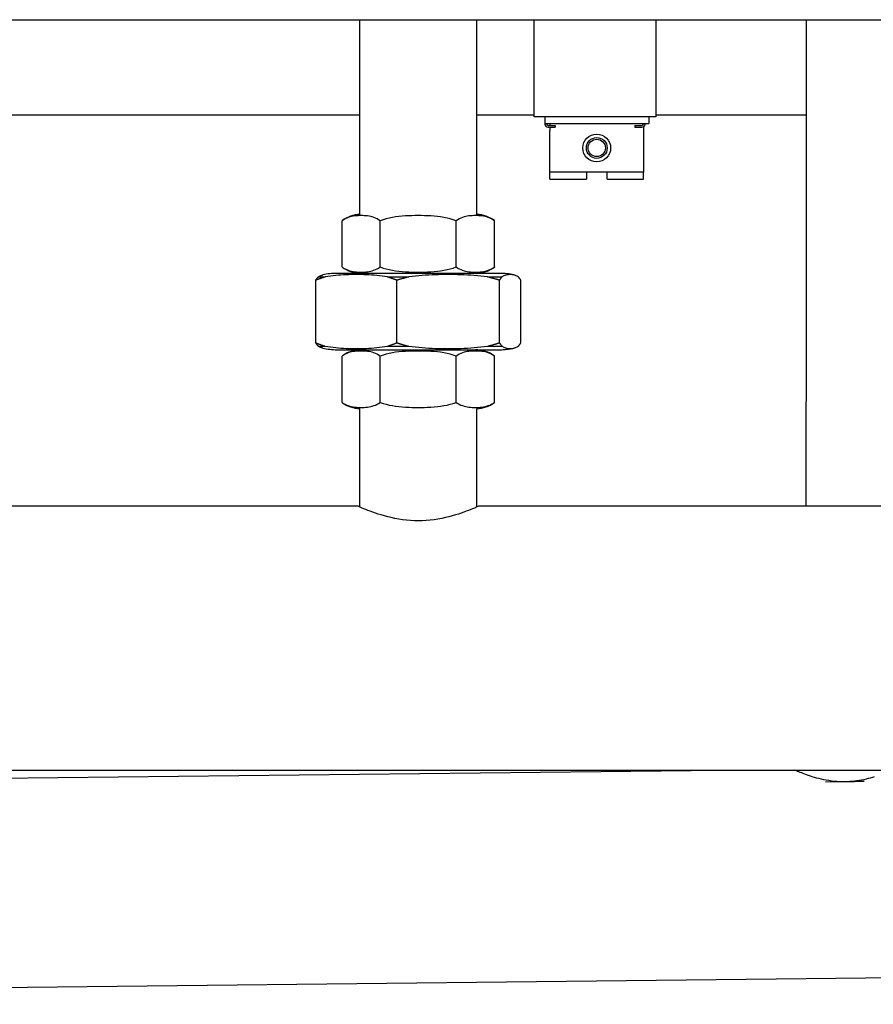
# Model space of a CAD drawing. Extents: x 0 to 5940, y 0 to 4200.
# Drawn here: x 2450 to 2696, y 1951 to 2235 of the extents above; entities that cross this region are included whole.
import ezdxf

# ---------------------------------------------------------------- set-up
doc = ezdxf.new("R2010")
doc.units = 0
doc.header["$LTSCALE"] = 10
doc.layers.add('SICHTBARE_KANTEN_DIN_', color=179, linetype='CONTINUOUS')

msp = doc.modelspace()

# ---------------------------------------------------------------- linework, layer by layer
at = {"layer": 'SICHTBARE_KANTEN_DIN_', "color": 7}
for p, q in [((2421.78, 2234.79), (2794.73, 2234.79)), ((2548.08, 2178.7), (2548.08, 2234.79)), ((2581.78, 2178.7), (2581.78, 2234.79)), ((2598.35, 2222.34), (2598.35, 2234.79)), ((2633.35, 2234.79), (2633.35, 2222.34)), ((2598.35, 2206.84), (2598.35, 2222.34)), ((2633.35, 2222.34), (2633.35, 2206.84)), ((2421.78, 2207.34), (2548.08, 2207.34)), ((2581.78, 2207.34), (2598.35, 2207.34)), ((2633.35, 2206.84), (2598.35, 2206.84)), ((2601.35, 2206.84), (2601.35, 2204.84)), ((2631.35, 2206.84), (2631.35, 2204.84)), ((2633.35, 2207.34), (2676.79, 2207.34)), ((2601.35, 2204.84), (2631.35, 2204.84)), ((2602.35, 2204.34), (2604.35, 2204.34)), ((2602.85, 2204.84), (2602.85, 2204.34)), ((2604.35, 2204.34), (2604.35, 2203.84)), ((2627.35, 2204.34), (2629.35, 2204.34)), ((2627.35, 2204.34), (2627.35, 2203.84)), ((2602.35, 2203.84), (2604.35, 2203.84)), ((2602.85, 2203.84), (2602.85, 2202.84)), ((2602.85, 2190.84), (2602.85, 2202.84)), ((2627.35, 2203.84), (2629.35, 2203.84)), ((2629.85, 2203.97), (2629.85, 2202.84)), ((2629.85, 2202.84), (2629.85, 2190.84)), ((2602.85, 2188.84), (2602.85, 2190.84)), ((2629.85, 2190.84), (2602.85, 2190.84)), ((2613.35, 2190.84), (2613.35, 2188.84)), ((2619.35, 2188.84), (2619.35, 2190.84)), ((2629.85, 2188.84), (2629.85, 2190.84)), ((2602.85, 2188.84), (2613.35, 2188.84)), ((2619.35, 2188.84), (2629.85, 2188.84)), ((2542.99, 2163.55), (2542.99, 2176.87)), ((2553.92, 2163.55), (2553.92, 2176.87)), ((2575.86, 2163.55), (2575.86, 2176.87)), ((2586.84, 2176.89), (2586.87, 2176.87)), ((2586.87, 2163.55), (2586.87, 2176.87)), ((2588.35, 2161.71), (2541.52, 2161.71)), ((2548.08, 2161.71), (2548.08, 2161.72)), ((2581.78, 2161.71), (2581.78, 2161.72)), ((2586.87, 2163.55), (2586.84, 2163.53)), ((2535.37, 2141.69), (2535.37, 2159.73)), ((2536.09, 2160.67), (2538.08, 2160.67)), ((2556.03, 2160.67), (2562.17, 2160.67)), ((2558.74, 2141.69), (2558.74, 2159.73)), ((2584.87, 2160.67), (2589.02, 2160.67)), ((2588.3, 2141.69), (2588.3, 2159.73)), ((2594.49, 2141.69), (2594.49, 2159.73)), ((2536.09, 2140.74), (2538.08, 2140.74)), ((2541.52, 2139.71), (2588.35, 2139.71)), ((2556.03, 2140.74), (2562.17, 2140.74)), ((2584.87, 2140.74), (2589.02, 2140.74)), ((2542.99, 2124.55), (2542.99, 2137.87)), ((2553.92, 2124.55), (2553.92, 2137.87)), ((2575.86, 2124.55), (2575.86, 2137.87)), ((2586.84, 2137.89), (2586.87, 2137.87)), ((2586.87, 2124.55), (2586.87, 2137.87)), ((2548.08, 2094.41), (2548.08, 2122.72)), ((2581.78, 2094.41), (2581.78, 2122.72)), ((2586.87, 2124.55), (2586.84, 2124.53)), ((2421.78, 2094.71), (2547.43, 2094.71)), ((2582.43, 2094.71), (2787.76, 2094.71)), ((2421.78, 2018.61), (2787.61, 2018.61)), ((2421.78, 2016), (2652.33, 2018.61)), ((2018.5, 1951.14), (2790.21, 1959.86))]:
    msp.add_line(p, q, dxfattribs=at)
at = {"layer": 'SICHTBARE_KANTEN_DIN_', "color": 7, "flags": 128}
for points in [[(2676.7, 2094.71), (2676.71, 2099.01), (2676.71, 2103.31), (2676.72, 2111.9), (2676.73, 2120.47), (2676.74, 2129.06), (2676.75, 2133.36), (2676.75, 2137.66), (2676.76, 2141.98), (2676.76, 2146.31), (2676.76, 2150.65), (2676.77, 2155), (2676.77, 2159.38), (2676.77, 2161.57), (2676.78, 2163.77), (2676.78, 2165.98), (2676.78, 2168.18), (2676.78, 2170.4), (2676.78, 2172.61), (2676.78, 2174.83), (2676.79, 2177.06), (2676.79, 2179.28), (2676.79, 2181.51), (2676.79, 2183.75), (2676.79, 2185.99), (2676.79, 2188.24), (2676.79, 2190.49), (2676.79, 2192.75), (2676.79, 2195), (2676.79, 2197.26), (2676.79, 2199.51), (2676.79, 2201.77), (2676.79, 2204.02), (2676.79, 2206.26), (2676.79, 2208.51), (2676.78, 2210.74), (2676.78, 2212.97), (2676.78, 2215.19), (2676.78, 2217.4), (2676.78, 2219.6), (2676.78, 2221.79), (2676.77, 2223.97), (2676.77, 2226.14), (2676.77, 2230.47), (2676.76, 2234.79)], [(2553.92, 2176.87), (2553.49, 2177.16), (2553.06, 2177.42), (2552.61, 2177.63), (2552.15, 2177.81), (2551.68, 2177.96), (2551.21, 2178.08), (2550.74, 2178.17), (2550.27, 2178.24), (2549.81, 2178.29), (2549.35, 2178.32), (2548.9, 2178.34), (2548.45, 2178.34), (2548.01, 2178.34), (2547.56, 2178.32), (2547.1, 2178.29), (2546.63, 2178.24), (2546.16, 2178.17), (2545.69, 2178.08), (2545.22, 2177.96), (2544.76, 2177.81), (2544.3, 2177.63), (2543.85, 2177.42), (2543.42, 2177.16), (2542.99, 2176.87)], [(2575.86, 2176.87), (2575, 2177.16), (2574.13, 2177.42), (2573.22, 2177.63), (2572.3, 2177.81), (2571.37, 2177.96), (2570.43, 2178.08), (2569.49, 2178.17), (2568.54, 2178.24), (2567.61, 2178.29), (2566.68, 2178.32), (2565.77, 2178.34), (2564.89, 2178.34), (2564, 2178.34), (2563.09, 2178.32), (2562.17, 2178.29), (2561.23, 2178.24), (2560.29, 2178.17), (2559.34, 2178.08), (2558.4, 2177.96), (2557.47, 2177.81), (2556.55, 2177.63), (2555.65, 2177.42), (2554.77, 2177.16), (2553.92, 2176.87)], [(2586.87, 2176.87), (2586.44, 2177.16), (2586, 2177.42), (2585.55, 2177.63), (2585.09, 2177.81), (2584.62, 2177.96), (2584.15, 2178.08), (2583.67, 2178.17), (2583.2, 2178.24), (2582.73, 2178.29), (2582.26, 2178.32), (2581.81, 2178.34), (2581.36, 2178.34), (2580.92, 2178.34), (2580.46, 2178.32), (2580, 2178.29), (2579.53, 2178.24), (2579.05, 2178.17), (2578.58, 2178.08), (2578.11, 2177.96), (2577.64, 2177.81), (2577.18, 2177.63), (2576.72, 2177.42), (2576.28, 2177.16), (2575.86, 2176.87)], [(2542.99, 2163.55), (2543.42, 2163.25), (2543.85, 2163), (2544.3, 2162.78), (2544.76, 2162.6), (2545.22, 2162.46), (2545.69, 2162.34), (2546.16, 2162.24), (2546.63, 2162.17), (2547.1, 2162.12), (2547.56, 2162.09), (2548.01, 2162.08), (2548.45, 2162.07), (2548.9, 2162.08), (2549.35, 2162.09), (2549.81, 2162.12), (2550.27, 2162.17), (2550.74, 2162.24), (2551.21, 2162.34), (2551.68, 2162.46), (2552.15, 2162.6), (2552.61, 2162.78), (2553.06, 2163), (2553.49, 2163.25), (2553.92, 2163.55)], [(2553.92, 2163.55), (2554.77, 2163.25), (2555.65, 2163), (2556.55, 2162.78), (2557.47, 2162.6), (2558.4, 2162.46), (2559.34, 2162.34), (2560.29, 2162.24), (2561.23, 2162.17), (2562.17, 2162.12), (2563.09, 2162.09), (2564, 2162.08), (2564.89, 2162.07), (2565.77, 2162.08), (2566.68, 2162.09), (2567.61, 2162.12), (2568.54, 2162.17), (2569.49, 2162.24), (2570.43, 2162.34), (2571.37, 2162.46), (2572.3, 2162.6), (2573.22, 2162.78), (2574.13, 2163), (2575, 2163.25), (2575.86, 2163.55)], [(2575.86, 2163.55), (2576.28, 2163.25), (2576.72, 2163), (2577.18, 2162.78), (2577.64, 2162.6), (2578.11, 2162.46), (2578.58, 2162.34), (2579.05, 2162.24), (2579.53, 2162.17), (2580, 2162.12), (2580.46, 2162.09), (2580.92, 2162.08), (2581.36, 2162.07), (2581.81, 2162.08), (2582.26, 2162.09), (2582.73, 2162.12), (2583.2, 2162.17), (2583.67, 2162.24), (2584.15, 2162.34), (2584.62, 2162.46), (2585.09, 2162.6), (2585.55, 2162.78), (2586, 2163), (2586.44, 2163.25), (2586.87, 2163.55)], [(2538.08, 2160.67), (2537.97, 2160.64), (2537.86, 2160.6), (2537.75, 2160.57), (2537.64, 2160.53), (2537.53, 2160.5), (2537.42, 2160.46), (2537.31, 2160.42), (2537.2, 2160.39), (2537.08, 2160.35), (2536.97, 2160.31), (2536.86, 2160.27), (2536.75, 2160.23), (2536.63, 2160.19), (2536.52, 2160.15), (2536.41, 2160.11), (2536.29, 2160.07), (2536.18, 2160.03), (2536.06, 2159.99), (2535.95, 2159.94), (2535.84, 2159.9), (2535.72, 2159.86), (2535.6, 2159.81), (2535.49, 2159.77), (2535.37, 2159.73)], [(2535.37, 2159.73), (2535.4, 2159.77), (2535.43, 2159.81), (2535.46, 2159.86), (2535.5, 2159.9), (2535.53, 2159.94), (2535.56, 2159.99), (2535.59, 2160.03), (2535.62, 2160.07), (2535.65, 2160.11), (2535.68, 2160.15), (2535.71, 2160.19), (2535.74, 2160.23), (2535.77, 2160.27), (2535.8, 2160.31), (2535.83, 2160.35), (2535.86, 2160.39), (2535.89, 2160.42), (2535.92, 2160.46), (2535.94, 2160.5), (2535.97, 2160.53), (2536, 2160.57), (2536.03, 2160.6), (2536.06, 2160.64), (2536.09, 2160.67)], [(2536.09, 2160.67), (2536.14, 2160.71), (2536.2, 2160.75), (2536.25, 2160.78), (2536.31, 2160.81), (2536.36, 2160.85), (2536.41, 2160.88), (2536.47, 2160.91), (2536.52, 2160.93), (2536.58, 2160.96), (2536.63, 2160.99), (2536.68, 2161.01), (2536.74, 2161.04), (2536.79, 2161.06), (2536.85, 2161.08), (2536.9, 2161.1), (2536.95, 2161.12), (2537.01, 2161.14), (2537.06, 2161.16), (2537.11, 2161.17), (2537.17, 2161.19), (2537.22, 2161.2), (2537.28, 2161.22), (2537.33, 2161.23), (2537.38, 2161.24)], [(2556.03, 2160.67), (2555.27, 2160.81), (2554.51, 2160.92), (2553.75, 2161.02), (2552.99, 2161.1), (2552.22, 2161.17), (2551.47, 2161.22), (2550.71, 2161.27), (2549.96, 2161.3), (2549.22, 2161.33), (2548.49, 2161.35), (2547.77, 2161.36), (2547.06, 2161.36), (2546.34, 2161.36), (2545.62, 2161.35), (2544.89, 2161.33), (2544.15, 2161.3), (2543.4, 2161.27), (2542.65, 2161.22), (2541.89, 2161.17), (2541.13, 2161.1), (2540.37, 2161.02), (2539.6, 2160.92), (2538.84, 2160.81), (2538.08, 2160.67)], [(2558.74, 2159.73), (2558.62, 2159.77), (2558.51, 2159.81), (2558.39, 2159.86), (2558.28, 2159.9), (2558.16, 2159.94), (2558.05, 2159.99), (2557.93, 2160.03), (2557.82, 2160.07), (2557.71, 2160.11), (2557.59, 2160.15), (2557.48, 2160.19), (2557.37, 2160.23), (2557.25, 2160.27), (2557.14, 2160.31), (2557.03, 2160.35), (2556.92, 2160.39), (2556.8, 2160.42), (2556.69, 2160.46), (2556.58, 2160.5), (2556.47, 2160.53), (2556.36, 2160.57), (2556.25, 2160.6), (2556.14, 2160.64), (2556.03, 2160.67)], [(2562.17, 2160.67), (2562.03, 2160.64), (2561.89, 2160.6), (2561.75, 2160.57), (2561.61, 2160.53), (2561.47, 2160.5), (2561.33, 2160.46), (2561.19, 2160.42), (2561.05, 2160.39), (2560.91, 2160.35), (2560.76, 2160.31), (2560.62, 2160.27), (2560.48, 2160.23), (2560.34, 2160.19), (2560.19, 2160.15), (2560.05, 2160.11), (2559.9, 2160.07), (2559.76, 2160.03), (2559.62, 2159.99), (2559.47, 2159.94), (2559.33, 2159.9), (2559.18, 2159.86), (2559.03, 2159.81), (2558.89, 2159.77), (2558.74, 2159.73)], [(2584.87, 2160.67), (2583.91, 2160.81), (2582.95, 2160.92), (2581.98, 2161.02), (2581.02, 2161.1), (2580.06, 2161.17), (2579.1, 2161.22), (2578.14, 2161.27), (2577.2, 2161.3), (2576.26, 2161.33), (2575.33, 2161.35), (2574.42, 2161.36), (2573.52, 2161.36), (2572.62, 2161.36), (2571.7, 2161.35), (2570.78, 2161.33), (2569.84, 2161.3), (2568.89, 2161.27), (2567.94, 2161.22), (2566.98, 2161.17), (2566.02, 2161.1), (2565.06, 2161.02), (2564.09, 2160.92), (2563.13, 2160.81), (2562.17, 2160.67)], [(2588.3, 2159.73), (2588.15, 2159.77), (2588, 2159.81), (2587.86, 2159.86), (2587.71, 2159.9), (2587.57, 2159.94), (2587.42, 2159.99), (2587.28, 2160.03), (2587.13, 2160.07), (2586.99, 2160.11), (2586.85, 2160.15), (2586.7, 2160.19), (2586.56, 2160.23), (2586.42, 2160.27), (2586.27, 2160.31), (2586.13, 2160.35), (2585.99, 2160.39), (2585.85, 2160.42), (2585.71, 2160.46), (2585.57, 2160.5), (2585.43, 2160.53), (2585.29, 2160.57), (2585.15, 2160.6), (2585.01, 2160.64), (2584.87, 2160.67)], [(2589.02, 2160.67), (2588.99, 2160.64), (2588.96, 2160.6), (2588.93, 2160.57), (2588.9, 2160.53), (2588.87, 2160.5), (2588.84, 2160.46), (2588.81, 2160.42), (2588.78, 2160.39), (2588.75, 2160.35), (2588.72, 2160.31), (2588.69, 2160.27), (2588.66, 2160.23), (2588.63, 2160.19), (2588.6, 2160.15), (2588.57, 2160.11), (2588.54, 2160.07), (2588.51, 2160.03), (2588.48, 2159.99), (2588.45, 2159.94), (2588.42, 2159.9), (2588.39, 2159.86), (2588.36, 2159.81), (2588.33, 2159.77), (2588.3, 2159.73)], [(2593.77, 2160.67), (2593.57, 2160.81), (2593.37, 2160.92), (2593.17, 2161.02), (2592.96, 2161.1), (2592.76, 2161.17), (2592.56, 2161.22), (2592.36, 2161.27), (2592.16, 2161.3), (2591.97, 2161.33), (2591.77, 2161.35), (2591.58, 2161.36), (2591.39, 2161.36), (2591.2, 2161.36), (2591.01, 2161.35), (2590.82, 2161.33), (2590.62, 2161.3), (2590.42, 2161.27), (2590.22, 2161.22), (2590.02, 2161.17), (2589.82, 2161.1), (2589.62, 2161.02), (2589.42, 2160.92), (2589.22, 2160.81), (2589.02, 2160.67)], [(2594.49, 2159.73), (2594.46, 2159.77), (2594.43, 2159.81), (2594.4, 2159.86), (2594.37, 2159.9), (2594.34, 2159.94), (2594.3, 2159.99), (2594.27, 2160.03), (2594.24, 2160.07), (2594.21, 2160.11), (2594.18, 2160.15), (2594.15, 2160.19), (2594.12, 2160.23), (2594.09, 2160.27), (2594.06, 2160.31), (2594.03, 2160.35), (2594.01, 2160.39), (2593.98, 2160.42), (2593.95, 2160.46), (2593.92, 2160.5), (2593.89, 2160.53), (2593.86, 2160.57), (2593.83, 2160.6), (2593.8, 2160.64), (2593.77, 2160.67)], [(2535.37, 2141.69), (2535.49, 2141.65), (2535.6, 2141.6), (2535.72, 2141.56), (2535.84, 2141.52), (2535.95, 2141.47), (2536.06, 2141.43), (2536.18, 2141.39), (2536.29, 2141.35), (2536.41, 2141.31), (2536.52, 2141.27), (2536.63, 2141.23), (2536.75, 2141.19), (2536.86, 2141.15), (2536.97, 2141.11), (2537.08, 2141.07), (2537.2, 2141.03), (2537.31, 2140.99), (2537.42, 2140.96), (2537.53, 2140.92), (2537.64, 2140.88), (2537.75, 2140.85), (2537.86, 2140.81), (2537.97, 2140.78), (2538.08, 2140.74)], [(2536.09, 2140.74), (2536.06, 2140.78), (2536.03, 2140.81), (2536, 2140.85), (2535.97, 2140.88), (2535.94, 2140.92), (2535.92, 2140.96), (2535.89, 2140.99), (2535.86, 2141.03), (2535.83, 2141.07), (2535.8, 2141.11), (2535.77, 2141.15), (2535.74, 2141.19), (2535.71, 2141.23), (2535.68, 2141.27), (2535.65, 2141.31), (2535.62, 2141.35), (2535.59, 2141.39), (2535.56, 2141.43), (2535.53, 2141.47), (2535.5, 2141.52), (2535.46, 2141.56), (2535.43, 2141.6), (2535.4, 2141.65), (2535.37, 2141.69)], [(2556.03, 2140.74), (2556.14, 2140.78), (2556.25, 2140.81), (2556.36, 2140.85), (2556.47, 2140.88), (2556.58, 2140.92), (2556.69, 2140.96), (2556.8, 2140.99), (2556.92, 2141.03), (2557.03, 2141.07), (2557.14, 2141.11), (2557.25, 2141.15), (2557.37, 2141.19), (2557.48, 2141.23), (2557.59, 2141.27), (2557.71, 2141.31), (2557.82, 2141.35), (2557.93, 2141.39), (2558.05, 2141.43), (2558.16, 2141.47), (2558.28, 2141.52), (2558.39, 2141.56), (2558.51, 2141.6), (2558.62, 2141.65), (2558.74, 2141.69)], [(2558.74, 2141.69), (2558.89, 2141.65), (2559.03, 2141.6), (2559.18, 2141.56), (2559.33, 2141.52), (2559.47, 2141.47), (2559.62, 2141.43), (2559.76, 2141.39), (2559.9, 2141.35), (2560.05, 2141.31), (2560.19, 2141.27), (2560.34, 2141.23), (2560.48, 2141.19), (2560.62, 2141.15), (2560.76, 2141.11), (2560.91, 2141.07), (2561.05, 2141.03), (2561.19, 2140.99), (2561.33, 2140.96), (2561.47, 2140.92), (2561.61, 2140.88), (2561.75, 2140.85), (2561.89, 2140.81), (2562.03, 2140.78), (2562.17, 2140.74)], [(2584.87, 2140.74), (2585.01, 2140.78), (2585.15, 2140.81), (2585.29, 2140.85), (2585.43, 2140.88), (2585.57, 2140.92), (2585.71, 2140.96), (2585.85, 2140.99), (2585.99, 2141.03), (2586.13, 2141.07), (2586.27, 2141.11), (2586.42, 2141.15), (2586.56, 2141.19), (2586.7, 2141.23), (2586.85, 2141.27), (2586.99, 2141.31), (2587.13, 2141.35), (2587.28, 2141.39), (2587.42, 2141.43), (2587.57, 2141.47), (2587.71, 2141.52), (2587.86, 2141.56), (2588, 2141.6), (2588.15, 2141.65), (2588.3, 2141.69)], [(2588.3, 2141.69), (2588.33, 2141.65), (2588.36, 2141.6), (2588.39, 2141.56), (2588.42, 2141.52), (2588.45, 2141.47), (2588.48, 2141.43), (2588.51, 2141.39), (2588.54, 2141.35), (2588.57, 2141.31), (2588.6, 2141.27), (2588.63, 2141.23), (2588.66, 2141.19), (2588.69, 2141.15), (2588.72, 2141.11), (2588.75, 2141.07), (2588.78, 2141.03), (2588.81, 2140.99), (2588.84, 2140.96), (2588.87, 2140.92), (2588.9, 2140.88), (2588.93, 2140.85), (2588.96, 2140.81), (2588.99, 2140.78), (2589.02, 2140.74)], [(2593.77, 2140.74), (2593.8, 2140.78), (2593.83, 2140.81), (2593.86, 2140.85), (2593.89, 2140.88), (2593.92, 2140.92), (2593.95, 2140.96), (2593.98, 2140.99), (2594.01, 2141.03), (2594.03, 2141.07), (2594.06, 2141.11), (2594.09, 2141.15), (2594.12, 2141.19), (2594.15, 2141.23), (2594.18, 2141.27), (2594.21, 2141.31), (2594.24, 2141.35), (2594.27, 2141.39), (2594.3, 2141.43), (2594.34, 2141.47), (2594.37, 2141.52), (2594.4, 2141.56), (2594.43, 2141.6), (2594.46, 2141.65), (2594.49, 2141.69)], [(2537.38, 2140.17), (2537.33, 2140.19), (2537.28, 2140.2), (2537.22, 2140.21), (2537.17, 2140.23), (2537.11, 2140.24), (2537.06, 2140.26), (2537.01, 2140.28), (2536.95, 2140.3), (2536.9, 2140.32), (2536.85, 2140.34), (2536.79, 2140.36), (2536.74, 2140.38), (2536.68, 2140.4), (2536.63, 2140.43), (2536.58, 2140.45), (2536.52, 2140.48), (2536.47, 2140.51), (2536.41, 2140.54), (2536.36, 2140.57), (2536.31, 2140.6), (2536.25, 2140.64), (2536.2, 2140.67), (2536.14, 2140.71), (2536.09, 2140.74)], [(2538.08, 2140.74), (2538.84, 2140.61), (2539.6, 2140.5), (2540.37, 2140.4), (2541.13, 2140.32), (2541.89, 2140.25), (2542.65, 2140.19), (2543.4, 2140.15), (2544.15, 2140.11), (2544.89, 2140.09), (2545.62, 2140.07), (2546.34, 2140.06), (2547.06, 2140.06), (2547.77, 2140.06), (2548.49, 2140.07), (2549.22, 2140.09), (2549.96, 2140.11), (2550.71, 2140.15), (2551.47, 2140.19), (2552.22, 2140.25), (2552.99, 2140.32), (2553.75, 2140.4), (2554.51, 2140.5), (2555.27, 2140.61), (2556.03, 2140.74)], [(2553.92, 2137.87), (2553.49, 2138.16), (2553.06, 2138.42), (2552.61, 2138.63), (2552.15, 2138.81), (2551.68, 2138.96), (2551.21, 2139.08), (2550.74, 2139.17), (2550.27, 2139.24), (2549.81, 2139.29), (2549.35, 2139.32), (2548.9, 2139.34), (2548.45, 2139.34), (2548.01, 2139.34), (2547.56, 2139.32), (2547.1, 2139.29), (2546.63, 2139.24), (2546.16, 2139.17), (2545.69, 2139.08), (2545.22, 2138.96), (2544.76, 2138.81), (2544.3, 2138.63), (2543.85, 2138.42), (2543.42, 2138.16), (2542.99, 2137.87)], [(2575.86, 2137.87), (2575, 2138.16), (2574.13, 2138.42), (2573.22, 2138.63), (2572.3, 2138.81), (2571.37, 2138.96), (2570.43, 2139.08), (2569.49, 2139.17), (2568.54, 2139.24), (2567.61, 2139.29), (2566.68, 2139.32), (2565.77, 2139.34), (2564.89, 2139.34), (2564, 2139.34), (2563.09, 2139.32), (2562.17, 2139.29), (2561.23, 2139.24), (2560.29, 2139.17), (2559.34, 2139.08), (2558.4, 2138.96), (2557.47, 2138.81), (2556.55, 2138.63), (2555.65, 2138.42), (2554.77, 2138.16), (2553.92, 2137.87)], [(2562.17, 2140.74), (2563.13, 2140.61), (2564.09, 2140.5), (2565.06, 2140.4), (2566.02, 2140.32), (2566.98, 2140.25), (2567.94, 2140.19), (2568.89, 2140.15), (2569.84, 2140.11), (2570.78, 2140.09), (2571.7, 2140.07), (2572.62, 2140.06), (2573.52, 2140.06), (2574.42, 2140.06), (2575.33, 2140.07), (2576.26, 2140.09), (2577.2, 2140.11), (2578.14, 2140.15), (2579.1, 2140.19), (2580.06, 2140.25), (2581.02, 2140.32), (2581.98, 2140.4), (2582.95, 2140.5), (2583.91, 2140.61), (2584.87, 2140.74)], [(2586.87, 2137.87), (2586.44, 2138.16), (2586, 2138.42), (2585.55, 2138.63), (2585.09, 2138.81), (2584.62, 2138.96), (2584.15, 2139.08), (2583.67, 2139.17), (2583.2, 2139.24), (2582.73, 2139.29), (2582.26, 2139.32), (2581.81, 2139.34), (2581.36, 2139.34), (2580.92, 2139.34), (2580.46, 2139.32), (2580, 2139.29), (2579.53, 2139.24), (2579.05, 2139.17), (2578.58, 2139.08), (2578.11, 2138.96), (2577.64, 2138.81), (2577.18, 2138.63), (2576.72, 2138.42), (2576.28, 2138.16), (2575.86, 2137.87)], [(2589.02, 2140.74), (2589.22, 2140.61), (2589.42, 2140.5), (2589.62, 2140.4), (2589.82, 2140.32), (2590.02, 2140.25), (2590.22, 2140.19), (2590.42, 2140.15), (2590.62, 2140.11), (2590.82, 2140.09), (2591.01, 2140.07), (2591.2, 2140.06), (2591.39, 2140.06), (2591.58, 2140.06), (2591.77, 2140.07), (2591.97, 2140.09), (2592.16, 2140.11), (2592.36, 2140.15), (2592.56, 2140.19), (2592.76, 2140.25), (2592.96, 2140.32), (2593.17, 2140.4), (2593.37, 2140.5), (2593.57, 2140.61), (2593.77, 2140.74)], [(2542.99, 2124.55), (2543.42, 2124.25), (2543.85, 2124), (2544.3, 2123.78), (2544.76, 2123.6), (2545.22, 2123.46), (2545.69, 2123.34), (2546.16, 2123.24), (2546.63, 2123.17), (2547.1, 2123.12), (2547.56, 2123.09), (2548.01, 2123.08), (2548.45, 2123.07), (2548.9, 2123.08), (2549.35, 2123.09), (2549.81, 2123.12), (2550.27, 2123.17), (2550.74, 2123.24), (2551.21, 2123.34), (2551.68, 2123.46), (2552.15, 2123.6), (2552.61, 2123.78), (2553.06, 2124), (2553.49, 2124.25), (2553.92, 2124.55)], [(2553.92, 2124.55), (2554.77, 2124.25), (2555.65, 2124), (2556.55, 2123.78), (2557.47, 2123.6), (2558.4, 2123.46), (2559.34, 2123.34), (2560.29, 2123.24), (2561.23, 2123.17), (2562.17, 2123.12), (2563.09, 2123.09), (2564, 2123.08), (2564.89, 2123.07), (2565.77, 2123.08), (2566.68, 2123.09), (2567.61, 2123.12), (2568.54, 2123.17), (2569.49, 2123.24), (2570.43, 2123.34), (2571.37, 2123.46), (2572.3, 2123.6), (2573.22, 2123.78), (2574.13, 2124), (2575, 2124.25), (2575.86, 2124.55)], [(2575.86, 2124.55), (2576.28, 2124.25), (2576.72, 2124), (2577.18, 2123.78), (2577.64, 2123.6), (2578.11, 2123.46), (2578.58, 2123.34), (2579.05, 2123.24), (2579.53, 2123.17), (2580, 2123.12), (2580.46, 2123.09), (2580.92, 2123.08), (2581.36, 2123.07), (2581.81, 2123.08), (2582.26, 2123.09), (2582.73, 2123.12), (2583.2, 2123.17), (2583.67, 2123.24), (2584.15, 2123.34), (2584.62, 2123.46), (2585.09, 2123.6), (2585.55, 2123.78), (2586, 2124), (2586.44, 2124.25), (2586.87, 2124.55)], [(2564.93, 2090.45), (2563.8, 2090.46), (2562.67, 2090.52), (2561.53, 2090.62), (2560.4, 2090.75), (2559.28, 2090.91), (2558.19, 2091.11), (2557.14, 2091.33), (2556.12, 2091.58), (2555.15, 2091.83), (2554.23, 2092.1), (2553.37, 2092.37), (2552.56, 2092.64), (2551.81, 2092.9), (2551.1, 2093.17), (2550.43, 2093.42), (2549.82, 2093.67), (2549.27, 2093.9), (2548.78, 2094.11), (2548.37, 2094.29), (2548.03, 2094.44), (2547.77, 2094.56), (2547.58, 2094.64), (2547.47, 2094.69), (2547.43, 2094.71)], [(2582.43, 2094.71), (2582.39, 2094.69), (2582.28, 2094.64), (2582.1, 2094.56), (2581.83, 2094.44), (2581.49, 2094.29), (2581.08, 2094.11), (2580.59, 2093.9), (2580.04, 2093.67), (2579.43, 2093.42), (2578.76, 2093.17), (2578.05, 2092.9), (2577.3, 2092.64), (2576.5, 2092.37), (2575.63, 2092.1), (2574.71, 2091.83), (2573.74, 2091.58), (2572.72, 2091.33), (2571.67, 2091.11), (2570.58, 2090.91), (2569.46, 2090.75), (2568.33, 2090.62), (2567.19, 2090.52), (2566.06, 2090.46), (2564.93, 2090.45)], [(2687.07, 2015.23), (2686.3, 2015.26), (2685.53, 2015.3), (2684.76, 2015.37), (2684, 2015.46), (2683.24, 2015.57), (2682.5, 2015.69), (2681.77, 2015.83), (2681.06, 2015.99), (2680.38, 2016.15), (2679.71, 2016.33), (2679.07, 2016.51), (2678.46, 2016.69), (2677.89, 2016.88), (2677.34, 2017.06), (2676.82, 2017.25), (2676.33, 2017.43), (2675.85, 2017.61), (2675.4, 2017.78), (2674.98, 2017.95), (2674.59, 2018.11), (2674.23, 2018.25), (2673.91, 2018.39), (2673.63, 2018.51), (2673.39, 2018.61)], [(2696.33, 2016.64), (2695.76, 2016.47), (2695.17, 2016.3), (2694.56, 2016.14), (2693.94, 2015.99), (2693.3, 2015.84), (2692.64, 2015.71), (2691.98, 2015.6), (2691.3, 2015.49), (2690.62, 2015.41), (2689.94, 2015.34), (2689.26, 2015.28), (2688.58, 2015.25)]]:
    msp.add_lwpolyline(points, dxfattribs=at)
at = {"layer": 'SICHTBARE_KANTEN_DIN_', "color": 7}
for radius in [4, 3, 2.5]:
    msp.add_circle((2616.35, 2197.84), radius, dxfattribs=at)
for centre, radius, start, end in [((2602.35, 2204.84), 1, 180, 270), ((2602.35, 2204.84), 0.5, 180, 270), ((2629.35, 2204.84), 0.5, 270, 360), ((2629.35, 2204.84), 1, 270, 360), ((2548.48, 2169.61), 9.1, 92.492, 126.8509), ((2581.39, 2169.61), 9.1, 53.1491, 87.508), ((2541.52, 2143.1), 18.61, 90, 102.8327), ((2548.48, 2170.8), 9.1, 233.1491, 267.508), ((2581.39, 2170.8), 9.1, 272.492, 306.8509), ((2588.35, 2143.1), 18.61, 77.1673, 90), ((2541.52, 2158.32), 18.61, 257.1673, 270), ((2548.48, 2130.61), 9.1, 90, 126.8509), ((2581.39, 2130.61), 9.1, 53.1491, 90), ((2588.35, 2158.32), 18.61, 270, 282.8327), ((2548.48, 2131.8), 9.1, 233.1491, 267.508), ((2581.39, 2131.8), 9.1, 272.492, 306.8509)]:
    msp.add_arc(centre, radius, start, end, dxfattribs=at)
msp.add_ellipse((2687.83, 2015.01), major_axis=(-16, -0.18), ratio=0.014637, start_param=4.358167, end_param=5.066611, dxfattribs=at)

doc.saveas('drawing.dxf')
